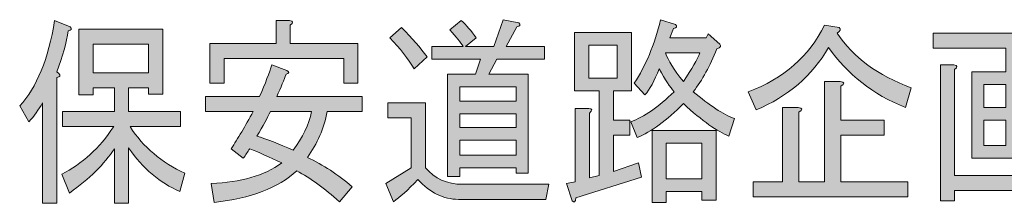
# Model space of a CAD drawing. Units: inches. Extents: x 27 to 195, y 16 to 268.
# Drawn here: x 27 to 56, y 23 to 28 of the extents above; entities that cross this region are included whole.
import ezdxf

# ---------------------------------------------------------------- set-up
doc = ezdxf.new("R2010")
doc.units = ezdxf.units.IN
doc.header["$MEASUREMENT"] = 0

# ---------------------------------------------------------------- blocks, each defined once
blk = doc.blocks.new('block 58')
h = blk.add_hatch(color=18)
h.dxf.hatch_style = 2
edge = h.paths.add_edge_path()
edge.add_spline(control_points=[(27.97, 27.775), (27.928, 27.433), (27.816, 27.028), (27.634, 26.562), (27.634, 26.562), (27.698, 26.516), (27.698, 26.516), (27.753, 26.453), (27.732, 26.414), (27.634, 26.399), (27.634, 26.399), (27.634, 22.69), (27.634, 22.69), (27.634, 22.69), (27.215, 22.69), (27.215, 22.69), (27.215, 22.69), (27.215, 25.653), (27.215, 25.653), (27.103, 25.45), (26.97, 25.264), (26.816, 25.093), (26.816, 25.093), (26.543, 25.559), (26.543, 25.559), (27.047, 26.103), (27.39, 26.943), (27.572, 28.078), (27.572, 28.078), (28.033, 27.891), (28.033, 27.891), (28.089, 27.829), (28.068, 27.79), (27.97, 27.775), (27.97, 27.775), (27.97, 27.775), (27.97, 27.775)], knot_values=[0, 0, 0, 0, 1, 1, 1, 2, 2, 2, 3, 3, 3, 4, 4, 4, 5, 5, 5, 6, 6, 6, 7, 7, 7, 8, 8, 8, 9, 9, 9, 10, 10, 10, 11, 11, 11, 12, 12, 12, 12], degree=3, periodic=1)
edge = h.paths.add_edge_path()
edge.add_spline(control_points=[(29.335, 24.3), (29.041, 23.848), (28.6, 23.413), (28.012, 22.994), (28.012, 22.994), (27.781, 23.553), (27.781, 23.553), (28.383, 23.848), (28.894, 24.315), (29.314, 24.953), (29.314, 24.953), (27.802, 24.953), (27.802, 24.953), (27.802, 24.953), (27.802, 25.396), (27.802, 25.396), (27.802, 25.396), (29.335, 25.396), (29.335, 25.396), (29.335, 25.396), (29.335, 26.096), (29.335, 26.096), (29.335, 26.096), (28.705, 26.096), (28.705, 26.096), (28.705, 26.096), (28.705, 25.886), (28.705, 25.886), (28.705, 25.886), (28.285, 25.886), (28.285, 25.886), (28.285, 25.886), (28.285, 27.822), (28.285, 27.822), (28.285, 27.822), (30.762, 27.822), (30.762, 27.822), (30.762, 27.822), (30.762, 25.909), (30.762, 25.909), (30.762, 25.909), (30.343, 25.909), (30.343, 25.909), (30.343, 25.909), (30.343, 26.096), (30.343, 26.096), (30.343, 26.096), (29.755, 26.096), (29.755, 26.096), (29.755, 26.096), (29.755, 25.396), (29.755, 25.396), (29.755, 25.396), (31.287, 25.396), (31.287, 25.396), (31.287, 25.396), (31.287, 24.953), (31.287, 24.953), (31.287, 24.953), (29.797, 24.953), (29.797, 24.953), (30.188, 24.346), (30.727, 23.888), (31.413, 23.577), (31.413, 23.577), (31.266, 23.04), (31.266, 23.04), (30.678, 23.289), (30.175, 23.717), (29.755, 24.323), (29.755, 24.323), (29.755, 22.69), (29.755, 22.69), (29.755, 22.69), (29.335, 22.69), (29.335, 22.69), (29.335, 22.69), (29.335, 24.3), (29.335, 24.3), (29.335, 24.3), (29.335, 24.3), (29.335, 24.3)], knot_values=[0, 0, 0, 0, 1, 1, 1, 2, 2, 2, 3, 3, 3, 4, 4, 4, 5, 5, 5, 6, 6, 6, 7, 7, 7, 8, 8, 8, 9, 9, 9, 10, 10, 10, 11, 11, 11, 12, 12, 12, 13, 13, 13, 14, 14, 14, 15, 15, 15, 16, 16, 16, 17, 17, 17, 18, 18, 18, 19, 19, 19, 20, 20, 20, 21, 21, 21, 22, 22, 22, 23, 23, 23, 24, 24, 24, 25, 25, 25, 26, 26, 26, 27, 27, 27, 27], degree=3, periodic=1)
h.paths.add_polyline_path([(28.705, 27.379), (28.705, 26.539), (30.343, 26.539), (30.343, 27.379)])
h = blk.add_hatch(color=18)
h.dxf.hatch_style = 2
edge = h.paths.add_edge_path()
edge.add_spline(control_points=[(34.415, 26.609), (34.499, 26.562), (34.492, 26.523), (34.394, 26.492), (34.338, 26.337), (34.247, 26.119), (34.121, 25.839), (34.121, 25.839), (36.64, 25.839), (36.64, 25.839), (36.64, 25.839), (36.64, 25.396), (36.64, 25.396), (36.64, 25.396), (35.611, 25.396), (35.611, 25.396), (35.513, 24.898), (35.318, 24.447), (35.024, 24.043), (35.486, 23.825), (35.926, 23.538), (36.346, 23.18), (36.346, 23.18), (35.968, 22.737), (35.968, 22.737), (35.534, 23.126), (35.114, 23.429), (34.709, 23.646), (34.163, 23.149), (33.351, 22.838), (32.274, 22.714), (32.274, 22.714), (32.19, 23.273), (32.19, 23.273), (33.057, 23.304), (33.75, 23.507), (34.268, 23.88), (33.904, 24.051), (33.589, 24.191), (33.323, 24.3), (33.267, 24.206), (33.204, 24.113), (33.134, 24.02), (33.134, 24.02), (32.777, 24.3), (32.777, 24.3), (32.973, 24.595), (33.19, 24.96), (33.428, 25.396), (33.428, 25.396), (32.022, 25.396), (32.022, 25.396), (32.022, 25.396), (32.022, 25.839), (32.022, 25.839), (32.022, 25.839), (33.617, 25.839), (33.617, 25.839), (33.785, 26.228), (33.904, 26.539), (33.974, 26.772), (33.974, 26.772), (34.415, 26.609), (34.415, 26.609)], knot_values=[0, 0, 0, 0, 1, 1, 1, 2, 2, 2, 3, 3, 3, 4, 4, 4, 5, 5, 5, 6, 6, 6, 7, 7, 7, 8, 8, 8, 9, 9, 9, 10, 10, 10, 11, 11, 11, 12, 12, 12, 13, 13, 13, 14, 14, 14, 15, 15, 15, 16, 16, 16, 17, 17, 17, 18, 18, 18, 19, 19, 19, 20, 20, 20, 21, 21, 21, 21], degree=3, periodic=1)
edge = h.paths.add_edge_path()
edge.add_spline(control_points=[(36.514, 26.235), (36.514, 26.235), (36.094, 26.235), (36.094, 26.235), (36.094, 26.235), (36.094, 26.959), (36.094, 26.959), (36.094, 26.959), (32.568, 26.959), (32.568, 26.959), (32.568, 26.959), (32.568, 26.235), (32.568, 26.235), (32.568, 26.235), (32.148, 26.235), (32.148, 26.235), (32.148, 26.235), (32.148, 27.402), (32.148, 27.402), (32.148, 27.402), (34.1, 27.402), (34.1, 27.402), (34.1, 27.402), (34.1, 28.078), (34.1, 28.078), (34.1, 28.078), (34.499, 28.078), (34.499, 28.078), (34.611, 28.063), (34.618, 28.016), (34.52, 27.938), (34.52, 27.938), (34.52, 27.402), (34.52, 27.402), (34.52, 27.402), (36.514, 27.402), (36.514, 27.402), (36.514, 27.402), (36.514, 26.235), (36.514, 26.235)], knot_values=[0, 0, 0, 0, 1, 1, 1, 2, 2, 2, 3, 3, 3, 4, 4, 4, 5, 5, 5, 6, 6, 6, 7, 7, 7, 8, 8, 8, 9, 9, 9, 10, 10, 10, 11, 11, 11, 12, 12, 12, 13, 13, 13, 13], degree=3, periodic=1)
edge = h.paths.add_edge_path()
edge.add_spline(control_points=[(34.604, 24.253), (34.884, 24.626), (35.066, 25.007), (35.15, 25.396), (35.15, 25.396), (33.932, 25.396), (33.932, 25.396), (33.848, 25.209), (33.715, 24.968), (33.533, 24.673), (33.827, 24.58), (34.184, 24.44), (34.604, 24.253), (34.604, 24.253), (34.604, 24.253), (34.604, 24.253)], knot_values=[0, 0, 0, 0, 1, 1, 1, 2, 2, 2, 3, 3, 3, 4, 4, 4, 5, 5, 5, 5], degree=3, periodic=1)
h = blk.add_hatch(color=18)
h.dxf.hatch_style = 2
edge = h.paths.add_edge_path()
edge.add_spline(control_points=[(39.474, 22.807), (39.04, 22.807), (38.641, 23.002), (38.277, 23.39), (37.984, 23.079), (37.745, 22.862), (37.564, 22.737), (37.564, 22.737), (37.333, 23.273), (37.333, 23.273), (37.333, 23.273), (38.088, 23.74), (38.088, 23.74), (38.088, 23.74), (38.088, 25.209), (38.088, 25.209), (38.088, 25.209), (37.396, 25.209), (37.396, 25.209), (37.396, 25.209), (37.396, 25.653), (37.396, 25.653), (37.396, 25.653), (38.508, 25.653), (38.508, 25.653), (38.508, 25.653), (38.508, 23.74), (38.508, 23.74), (38.774, 23.413), (39.138, 23.25), (39.6, 23.25), (39.6, 23.25), (42.14, 23.25), (42.14, 23.25), (42.14, 23.25), (42.056, 22.807), (42.056, 22.807), (42.056, 22.807), (39.474, 22.807), (39.474, 22.807), (39.474, 22.807), (39.474, 22.807), (39.474, 22.807)], knot_values=[0, 0, 0, 0, 1, 1, 1, 2, 2, 2, 3, 3, 3, 4, 4, 4, 5, 5, 5, 6, 6, 6, 7, 7, 7, 8, 8, 8, 9, 9, 9, 10, 10, 10, 11, 11, 11, 12, 12, 12, 13, 13, 13, 14, 14, 14, 14], degree=3, periodic=1)
edge = h.paths.add_edge_path()
edge.add_spline(control_points=[(38.173, 26.655), (37.99, 26.951), (37.753, 27.254), (37.459, 27.565), (37.459, 27.565), (37.795, 27.868), (37.795, 27.868), (38.116, 27.557), (38.368, 27.27), (38.55, 27.005), (38.55, 27.005), (38.173, 26.655), (38.173, 26.655)], knot_values=[0, 0, 0, 0, 1, 1, 1, 2, 2, 2, 3, 3, 3, 4, 4, 4, 4], degree=3, periodic=1)
edge = h.paths.add_edge_path()
edge.add_spline(control_points=[(40.608, 26.935), (40.608, 26.935), (40.377, 26.492), (40.377, 26.492), (40.377, 26.492), (41.531, 26.492), (41.531, 26.492), (41.531, 26.492), (41.531, 23.577), (41.531, 23.577), (41.531, 23.577), (41.174, 23.577), (41.174, 23.577), (41.174, 23.577), (41.174, 23.74), (41.174, 23.74), (41.174, 23.74), (39.516, 23.74), (39.516, 23.74), (39.516, 23.74), (39.516, 23.483), (39.516, 23.483), (39.516, 23.483), (39.159, 23.483), (39.159, 23.483), (39.159, 23.483), (39.159, 26.492), (39.159, 26.492), (39.159, 26.492), (39.978, 26.492), (39.978, 26.492), (39.978, 26.492), (40.125, 26.935), (40.125, 26.935), (40.125, 26.935), (38.697, 26.935), (38.697, 26.935), (38.697, 26.935), (38.697, 27.309), (38.697, 27.309), (38.697, 27.309), (39.621, 27.309), (39.621, 27.309), (39.537, 27.433), (39.404, 27.596), (39.222, 27.798), (39.222, 27.798), (39.558, 28.078), (39.558, 28.078), (39.712, 27.938), (39.859, 27.767), (39.999, 27.565), (39.999, 27.565), (39.684, 27.309), (39.684, 27.309), (39.684, 27.309), (40.524, 27.309), (40.524, 27.309), (40.524, 27.309), (40.796, 28.102), (40.796, 28.102), (40.796, 28.102), (41.258, 28.008), (41.258, 28.008), (41.314, 27.946), (41.293, 27.907), (41.195, 27.891), (41.195, 27.891), (40.88, 27.309), (40.88, 27.309), (40.88, 27.309), (42.014, 27.309), (42.014, 27.309), (42.014, 27.309), (42.014, 26.935), (42.014, 26.935), (42.014, 26.935), (40.608, 26.935), (40.608, 26.935)], knot_values=[0, 0, 0, 0, 1, 1, 1, 2, 2, 2, 3, 3, 3, 4, 4, 4, 5, 5, 5, 6, 6, 6, 7, 7, 7, 8, 8, 8, 9, 9, 9, 10, 10, 10, 11, 11, 11, 12, 12, 12, 13, 13, 13, 14, 14, 14, 15, 15, 15, 16, 16, 16, 17, 17, 17, 18, 18, 18, 19, 19, 19, 20, 20, 20, 21, 21, 21, 22, 22, 22, 23, 23, 23, 24, 24, 24, 25, 25, 25, 26, 26, 26, 26], degree=3, periodic=1)
h.paths.add_polyline_path([(41.174, 26.119), (39.516, 26.119), (39.516, 25.699), (41.174, 25.699)])
h.paths.add_polyline_path([(41.174, 25.326), (39.516, 25.326), (39.516, 24.929), (41.174, 24.929)])
h.paths.add_polyline_path([(41.174, 24.556), (39.516, 24.556), (39.516, 24.113), (41.174, 24.113)])
h = blk.add_hatch(color=18)
h.dxf.hatch_style = 2
edge = h.paths.add_edge_path()
edge.add_spline(control_points=[(44.575, 27.728), (44.575, 27.728), (44.575, 26.002), (44.575, 26.002), (44.575, 26.002), (44.05, 26.002), (44.05, 26.002), (44.05, 26.002), (44.05, 25.139), (44.05, 25.139), (44.05, 25.139), (44.533, 25.139), (44.533, 25.139), (44.533, 25.139), (44.533, 24.696), (44.533, 24.696), (44.533, 24.696), (44.05, 24.696), (44.05, 24.696), (44.05, 24.696), (44.05, 23.623), (44.05, 23.623), (44.05, 23.623), (44.785, 23.88), (44.785, 23.88), (44.785, 23.88), (44.869, 23.46), (44.869, 23.46), (44.869, 23.46), (42.938, 22.854), (42.938, 22.854), (42.923, 22.729), (42.889, 22.698), (42.833, 22.76), (42.833, 22.76), (42.665, 23.273), (42.665, 23.273), (42.665, 23.273), (42.917, 23.32), (42.917, 23.32), (42.917, 23.32), (42.917, 25.489), (42.917, 25.489), (42.917, 25.489), (43.316, 25.489), (43.316, 25.489), (43.427, 25.473), (43.434, 25.427), (43.337, 25.349), (43.337, 25.349), (43.337, 23.437), (43.337, 23.437), (43.337, 23.437), (43.63, 23.507), (43.63, 23.507), (43.63, 23.507), (43.63, 26.002), (43.63, 26.002), (43.63, 26.002), (43.252, 26.002), (43.252, 26.002), (43.252, 26.002), (42.896, 26.002), (42.896, 26.002), (42.896, 26.002), (42.896, 27.728), (42.896, 27.728), (42.896, 27.728), (44.575, 27.728), (44.575, 27.728)], knot_values=[0, 0, 0, 0, 1, 1, 1, 2, 2, 2, 3, 3, 3, 4, 4, 4, 5, 5, 5, 6, 6, 6, 7, 7, 7, 8, 8, 8, 9, 9, 9, 10, 10, 10, 11, 11, 11, 12, 12, 12, 13, 13, 13, 14, 14, 14, 15, 15, 15, 16, 16, 16, 17, 17, 17, 18, 18, 18, 19, 19, 19, 20, 20, 20, 21, 21, 21, 22, 22, 22, 23, 23, 23, 23], degree=3, periodic=1)
h.paths.add_polyline_path([(44.155, 26.376), (44.155, 27.355), (43.316, 27.355), (43.316, 26.376)])
edge = h.paths.add_edge_path()
edge.add_spline(control_points=[(46.107, 25.629), (45.617, 25.131), (45.163, 24.797), (44.743, 24.626), (44.743, 24.626), (44.554, 25.093), (44.554, 25.093), (44.946, 25.233), (45.373, 25.528), (45.835, 25.979), (45.722, 26.103), (45.575, 26.329), (45.394, 26.655), (45.254, 26.297), (45.114, 26.041), (44.974, 25.886), (44.974, 25.886), (44.659, 26.235), (44.659, 26.235), (44.995, 26.733), (45.254, 27.355), (45.436, 28.102), (45.436, 28.102), (45.876, 27.962), (45.876, 27.962), (45.932, 27.899), (45.911, 27.86), (45.814, 27.845), (45.814, 27.845), (45.709, 27.565), (45.709, 27.565), (45.709, 27.565), (46.779, 27.565), (46.779, 27.565), (46.779, 27.565), (46.842, 27.682), (46.842, 27.682), (46.842, 27.682), (47.178, 27.379), (47.178, 27.379), (47.234, 27.332), (47.206, 27.285), (47.094, 27.239), (46.898, 26.741), (46.667, 26.321), (46.401, 25.979), (46.877, 25.575), (47.283, 25.31), (47.619, 25.186), (47.619, 25.186), (47.451, 24.673), (47.451, 24.673), (47.115, 24.797), (46.667, 25.116), (46.107, 25.629), (46.107, 25.629), (46.107, 25.629), (46.107, 25.629)], knot_values=[0, 0, 0, 0, 1, 1, 1, 2, 2, 2, 3, 3, 3, 4, 4, 4, 5, 5, 5, 6, 6, 6, 7, 7, 7, 8, 8, 8, 9, 9, 9, 10, 10, 10, 11, 11, 11, 12, 12, 12, 13, 13, 13, 14, 14, 14, 15, 15, 15, 16, 16, 16, 17, 17, 17, 18, 18, 18, 19, 19, 19, 19], degree=3, periodic=1)
h.paths.add_polyline_path([(47.073, 22.783), (46.653, 22.783), (46.653, 23.04), (45.604, 23.04), (45.604, 22.714), (45.184, 22.714), (45.184, 24.836), (47.073, 24.836)])
edge = h.paths.add_edge_path()
edge.add_spline(control_points=[(45.583, 27.122), (45.653, 26.904), (45.827, 26.624), (46.107, 26.282), (46.359, 26.655), (46.52, 26.935), (46.59, 27.122), (46.59, 27.122), (45.583, 27.122), (45.583, 27.122)], knot_values=[0, 0, 0, 0, 1, 1, 1, 2, 2, 2, 3, 3, 3, 3], degree=3, periodic=1)
h.paths.add_polyline_path([(46.653, 23.413), (46.653, 24.463), (45.604, 24.463), (45.604, 23.413)])
h = blk.add_hatch(color=18)
h.dxf.hatch_style = 2
edge = h.paths.add_edge_path()
edge.add_spline(control_points=[(48.018, 25.979), (49.067, 26.367), (49.816, 27.021), (50.264, 27.938), (50.264, 27.938), (50.705, 27.868), (50.705, 27.868), (50.76, 27.822), (50.739, 27.767), (50.642, 27.705), (51.117, 26.99), (51.845, 26.453), (52.825, 26.096), (52.825, 26.096), (52.657, 25.513), (52.657, 25.513), (51.691, 25.901), (50.936, 26.492), (50.39, 27.285), (49.9, 26.446), (49.186, 25.831), (48.249, 25.443), (48.249, 25.443), (48.018, 25.979), (48.018, 25.979)], knot_values=[0, 0, 0, 0, 1, 1, 1, 2, 2, 2, 3, 3, 3, 4, 4, 4, 5, 5, 5, 6, 6, 6, 7, 7, 7, 8, 8, 8, 8], degree=3, periodic=1)
edge = h.paths.add_edge_path()
edge.add_spline(control_points=[(49.025, 25.513), (49.025, 25.513), (49.487, 25.513), (49.487, 25.513), (49.627, 25.497), (49.634, 25.45), (49.508, 25.372), (49.508, 25.372), (49.508, 23.32), (49.508, 23.32), (49.508, 23.32), (50.264, 23.32), (50.264, 23.32), (50.264, 23.32), (50.264, 26.282), (50.264, 26.282), (50.264, 26.282), (50.726, 26.282), (50.726, 26.282), (50.865, 26.266), (50.873, 26.22), (50.747, 26.142), (50.747, 26.142), (50.747, 25.139), (50.747, 25.139), (50.747, 25.139), (52.027, 25.139), (52.027, 25.139), (52.027, 25.139), (52.027, 24.696), (52.027, 24.696), (52.027, 24.696), (50.747, 24.696), (50.747, 24.696), (50.747, 24.696), (50.747, 23.32), (50.747, 23.32), (50.747, 23.32), (52.72, 23.32), (52.72, 23.32), (52.72, 23.32), (52.72, 22.877), (52.72, 22.877), (52.72, 22.877), (48.165, 22.877), (48.165, 22.877), (48.165, 22.877), (48.165, 23.32), (48.165, 23.32), (48.165, 23.32), (49.025, 23.32), (49.025, 23.32), (49.025, 23.32), (49.025, 25.513), (49.025, 25.513)], knot_values=[0, 0, 0, 0, 1, 1, 1, 2, 2, 2, 3, 3, 3, 4, 4, 4, 5, 5, 5, 6, 6, 6, 7, 7, 7, 8, 8, 8, 9, 9, 9, 10, 10, 10, 11, 11, 11, 12, 12, 12, 13, 13, 13, 14, 14, 14, 15, 15, 15, 16, 16, 16, 17, 17, 17, 18, 18, 18, 18], degree=3, periodic=1)
h = blk.add_hatch(color=18)
h.dxf.hatch_style = 2
h.paths.add_polyline_path([(58.157, 27.262), (55.974, 27.262), (55.974, 26.562), (56.981, 26.562), (56.981, 24.02), (54.609, 24.02), (54.609, 26.562), (55.617, 26.562), (55.617, 27.262), (53.476, 27.262), (53.476, 27.705), (58.157, 27.705)])
edge = h.paths.add_edge_path()
edge.add_spline(control_points=[(57.485, 23.507), (57.485, 23.507), (57.485, 26.749), (57.485, 26.749), (57.485, 26.749), (57.884, 26.749), (57.884, 26.749), (57.996, 26.733), (58.003, 26.686), (57.905, 26.609), (57.905, 26.609), (57.905, 22.783), (57.905, 22.783), (57.905, 22.783), (57.485, 22.783), (57.485, 22.783), (57.485, 22.783), (57.485, 23.064), (57.485, 23.064), (57.485, 23.064), (54.105, 23.064), (54.105, 23.064), (54.105, 23.064), (54.105, 22.76), (54.105, 22.76), (54.105, 22.76), (53.685, 22.76), (53.685, 22.76), (53.685, 22.76), (53.685, 26.772), (53.685, 26.772), (53.685, 26.772), (54.084, 26.772), (54.084, 26.772), (54.196, 26.756), (54.203, 26.71), (54.105, 26.632), (54.105, 26.632), (54.105, 23.507), (54.105, 23.507), (54.105, 23.507), (57.485, 23.507), (57.485, 23.507)], knot_values=[0, 0, 0, 0, 1, 1, 1, 2, 2, 2, 3, 3, 3, 4, 4, 4, 5, 5, 5, 6, 6, 6, 7, 7, 7, 8, 8, 8, 9, 9, 9, 10, 10, 10, 11, 11, 11, 12, 12, 12, 13, 13, 13, 14, 14, 14, 14], degree=3, periodic=1)
h.paths.add_polyline_path([(55.617, 25.513), (55.617, 26.189), (54.966, 26.189), (54.966, 25.513)])
h.paths.add_polyline_path([(55.617, 24.393), (55.617, 25.139), (54.966, 25.139), (54.966, 24.393)])
h.paths.add_polyline_path([(56.624, 25.513), (56.624, 26.189), (55.974, 26.189), (55.974, 25.513)])
h.paths.add_polyline_path([(56.624, 25.139), (55.974, 25.139), (55.974, 24.393), (56.624, 24.393)])
at = {"lineweight": 0}
for points in [[(58.157, 27.262), (55.974, 27.262), (55.974, 26.562), (56.981, 26.562), (56.981, 24.02), (54.609, 24.02), (54.609, 26.562), (55.617, 26.562), (55.617, 27.262), (53.476, 27.262), (53.476, 27.705), (58.157, 27.705), (58.157, 27.262)], [(28.705, 27.379), (28.705, 26.539), (30.343, 26.539), (30.343, 27.379), (28.705, 27.379)], [(44.155, 26.376), (44.155, 27.355), (43.316, 27.355), (43.316, 26.376), (44.155, 26.376)], [(55.617, 25.513), (55.617, 26.189), (54.966, 26.189), (54.966, 25.513), (55.617, 25.513)], [(41.174, 26.119), (39.516, 26.119), (39.516, 25.699), (41.174, 25.699), (41.174, 26.119)], [(41.174, 25.326), (39.516, 25.326), (39.516, 24.929), (41.174, 24.929), (41.174, 25.326)], [(55.617, 24.393), (55.617, 25.139), (54.966, 25.139), (54.966, 24.393), (55.617, 24.393)], [(47.073, 22.783), (46.653, 22.783), (46.653, 23.04), (45.604, 23.04), (45.604, 22.714), (45.184, 22.714), (45.184, 24.836), (47.073, 24.836), (47.073, 22.783)], [(41.174, 24.556), (39.516, 24.556), (39.516, 24.113), (41.174, 24.113), (41.174, 24.556)], [(46.653, 23.413), (46.653, 24.463), (45.604, 24.463), (45.604, 23.413), (46.653, 23.413)]]:
    blk.add_lwpolyline(points, dxfattribs=at)
for points, knots in [([(27.97, 27.775), (27.928, 27.433), (27.816, 27.028), (27.634, 26.562), (27.634, 26.562), (27.698, 26.516), (27.698, 26.516), (27.753, 26.453), (27.732, 26.414), (27.634, 26.399), (27.634, 26.399), (27.634, 22.69), (27.634, 22.69), (27.634, 22.69), (27.215, 22.69), (27.215, 22.69), (27.215, 22.69), (27.215, 25.653), (27.215, 25.653), (27.103, 25.45), (26.97, 25.264), (26.816, 25.093), (26.816, 25.093), (26.543, 25.559), (26.543, 25.559), (27.047, 26.103), (27.39, 26.943), (27.572, 28.078), (27.572, 28.078), (28.033, 27.891), (28.033, 27.891), (28.089, 27.829), (28.068, 27.79), (27.97, 27.775), (27.97, 27.775), (27.97, 27.775), (27.97, 27.775)], [0, 0, 0, 0, 1, 1, 1, 2, 2, 2, 3, 3, 3, 4, 4, 4, 5, 5, 5, 6, 6, 6, 7, 7, 7, 8, 8, 8, 9, 9, 9, 10, 10, 10, 11, 11, 11, 12, 12, 12, 12]), ([(36.514, 26.235), (36.514, 26.235), (36.094, 26.235), (36.094, 26.235), (36.094, 26.235), (36.094, 26.959), (36.094, 26.959), (36.094, 26.959), (32.568, 26.959), (32.568, 26.959), (32.568, 26.959), (32.568, 26.235), (32.568, 26.235), (32.568, 26.235), (32.148, 26.235), (32.148, 26.235), (32.148, 26.235), (32.148, 27.402), (32.148, 27.402), (32.148, 27.402), (34.1, 27.402), (34.1, 27.402), (34.1, 27.402), (34.1, 28.078), (34.1, 28.078), (34.1, 28.078), (34.499, 28.078), (34.499, 28.078), (34.611, 28.063), (34.618, 28.016), (34.52, 27.938), (34.52, 27.938), (34.52, 27.402), (34.52, 27.402), (34.52, 27.402), (36.514, 27.402), (36.514, 27.402), (36.514, 27.402), (36.514, 26.235), (36.514, 26.235)], [0, 0, 0, 0, 1, 1, 1, 2, 2, 2, 3, 3, 3, 4, 4, 4, 5, 5, 5, 6, 6, 6, 7, 7, 7, 8, 8, 8, 9, 9, 9, 10, 10, 10, 11, 11, 11, 12, 12, 12, 13, 13, 13, 13]), ([(38.173, 26.655), (37.99, 26.951), (37.753, 27.254), (37.459, 27.565), (37.459, 27.565), (37.795, 27.868), (37.795, 27.868), (38.116, 27.557), (38.368, 27.27), (38.55, 27.005), (38.55, 27.005), (38.173, 26.655), (38.173, 26.655)], [0, 0, 0, 0, 1, 1, 1, 2, 2, 2, 3, 3, 3, 4, 4, 4, 4]), ([(40.608, 26.935), (40.608, 26.935), (40.377, 26.492), (40.377, 26.492), (40.377, 26.492), (41.531, 26.492), (41.531, 26.492), (41.531, 26.492), (41.531, 23.577), (41.531, 23.577), (41.531, 23.577), (41.174, 23.577), (41.174, 23.577), (41.174, 23.577), (41.174, 23.74), (41.174, 23.74), (41.174, 23.74), (39.516, 23.74), (39.516, 23.74), (39.516, 23.74), (39.516, 23.483), (39.516, 23.483), (39.516, 23.483), (39.159, 23.483), (39.159, 23.483), (39.159, 23.483), (39.159, 26.492), (39.159, 26.492), (39.159, 26.492), (39.978, 26.492), (39.978, 26.492), (39.978, 26.492), (40.125, 26.935), (40.125, 26.935), (40.125, 26.935), (38.697, 26.935), (38.697, 26.935), (38.697, 26.935), (38.697, 27.309), (38.697, 27.309), (38.697, 27.309), (39.621, 27.309), (39.621, 27.309), (39.537, 27.433), (39.404, 27.596), (39.222, 27.798), (39.222, 27.798), (39.558, 28.078), (39.558, 28.078), (39.712, 27.938), (39.859, 27.767), (39.999, 27.565), (39.999, 27.565), (39.684, 27.309), (39.684, 27.309), (39.684, 27.309), (40.524, 27.309), (40.524, 27.309), (40.524, 27.309), (40.796, 28.102), (40.796, 28.102), (40.796, 28.102), (41.258, 28.008), (41.258, 28.008), (41.314, 27.946), (41.293, 27.907), (41.195, 27.891), (41.195, 27.891), (40.88, 27.309), (40.88, 27.309), (40.88, 27.309), (42.014, 27.309), (42.014, 27.309), (42.014, 27.309), (42.014, 26.935), (42.014, 26.935), (42.014, 26.935), (40.608, 26.935), (40.608, 26.935)], [0, 0, 0, 0, 1, 1, 1, 2, 2, 2, 3, 3, 3, 4, 4, 4, 5, 5, 5, 6, 6, 6, 7, 7, 7, 8, 8, 8, 9, 9, 9, 10, 10, 10, 11, 11, 11, 12, 12, 12, 13, 13, 13, 14, 14, 14, 15, 15, 15, 16, 16, 16, 17, 17, 17, 18, 18, 18, 19, 19, 19, 20, 20, 20, 21, 21, 21, 22, 22, 22, 23, 23, 23, 24, 24, 24, 25, 25, 25, 26, 26, 26, 26]), ([(46.107, 25.629), (45.617, 25.131), (45.163, 24.797), (44.743, 24.626), (44.743, 24.626), (44.554, 25.093), (44.554, 25.093), (44.946, 25.233), (45.373, 25.528), (45.835, 25.979), (45.722, 26.103), (45.575, 26.329), (45.394, 26.655), (45.254, 26.297), (45.114, 26.041), (44.974, 25.886), (44.974, 25.886), (44.659, 26.235), (44.659, 26.235), (44.995, 26.733), (45.254, 27.355), (45.436, 28.102), (45.436, 28.102), (45.876, 27.962), (45.876, 27.962), (45.932, 27.899), (45.911, 27.86), (45.814, 27.845), (45.814, 27.845), (45.709, 27.565), (45.709, 27.565), (45.709, 27.565), (46.779, 27.565), (46.779, 27.565), (46.779, 27.565), (46.842, 27.682), (46.842, 27.682), (46.842, 27.682), (47.178, 27.379), (47.178, 27.379), (47.234, 27.332), (47.206, 27.285), (47.094, 27.239), (46.898, 26.741), (46.667, 26.321), (46.401, 25.979), (46.877, 25.575), (47.283, 25.31), (47.619, 25.186), (47.619, 25.186), (47.451, 24.673), (47.451, 24.673), (47.115, 24.797), (46.667, 25.116), (46.107, 25.629), (46.107, 25.629), (46.107, 25.629), (46.107, 25.629)], [0, 0, 0, 0, 1, 1, 1, 2, 2, 2, 3, 3, 3, 4, 4, 4, 5, 5, 5, 6, 6, 6, 7, 7, 7, 8, 8, 8, 9, 9, 9, 10, 10, 10, 11, 11, 11, 12, 12, 12, 13, 13, 13, 14, 14, 14, 15, 15, 15, 16, 16, 16, 17, 17, 17, 18, 18, 18, 19, 19, 19, 19]), ([(48.018, 25.979), (49.067, 26.367), (49.816, 27.021), (50.264, 27.938), (50.264, 27.938), (50.705, 27.868), (50.705, 27.868), (50.76, 27.822), (50.739, 27.767), (50.642, 27.705), (51.117, 26.99), (51.845, 26.453), (52.825, 26.096), (52.825, 26.096), (52.657, 25.513), (52.657, 25.513), (51.691, 25.901), (50.936, 26.492), (50.39, 27.285), (49.9, 26.446), (49.186, 25.831), (48.249, 25.443), (48.249, 25.443), (48.018, 25.979), (48.018, 25.979)], [0, 0, 0, 0, 1, 1, 1, 2, 2, 2, 3, 3, 3, 4, 4, 4, 5, 5, 5, 6, 6, 6, 7, 7, 7, 8, 8, 8, 8]), ([(29.335, 24.3), (29.041, 23.848), (28.6, 23.413), (28.012, 22.994), (28.012, 22.994), (27.781, 23.553), (27.781, 23.553), (28.383, 23.848), (28.894, 24.315), (29.314, 24.953), (29.314, 24.953), (27.802, 24.953), (27.802, 24.953), (27.802, 24.953), (27.802, 25.396), (27.802, 25.396), (27.802, 25.396), (29.335, 25.396), (29.335, 25.396), (29.335, 25.396), (29.335, 26.096), (29.335, 26.096), (29.335, 26.096), (28.705, 26.096), (28.705, 26.096), (28.705, 26.096), (28.705, 25.886), (28.705, 25.886), (28.705, 25.886), (28.285, 25.886), (28.285, 25.886), (28.285, 25.886), (28.285, 27.822), (28.285, 27.822), (28.285, 27.822), (30.762, 27.822), (30.762, 27.822), (30.762, 27.822), (30.762, 25.909), (30.762, 25.909), (30.762, 25.909), (30.343, 25.909), (30.343, 25.909), (30.343, 25.909), (30.343, 26.096), (30.343, 26.096), (30.343, 26.096), (29.755, 26.096), (29.755, 26.096), (29.755, 26.096), (29.755, 25.396), (29.755, 25.396), (29.755, 25.396), (31.287, 25.396), (31.287, 25.396), (31.287, 25.396), (31.287, 24.953), (31.287, 24.953), (31.287, 24.953), (29.797, 24.953), (29.797, 24.953), (30.188, 24.346), (30.727, 23.888), (31.413, 23.577), (31.413, 23.577), (31.266, 23.04), (31.266, 23.04), (30.678, 23.289), (30.175, 23.717), (29.755, 24.323), (29.755, 24.323), (29.755, 22.69), (29.755, 22.69), (29.755, 22.69), (29.335, 22.69), (29.335, 22.69), (29.335, 22.69), (29.335, 24.3), (29.335, 24.3), (29.335, 24.3), (29.335, 24.3), (29.335, 24.3)], [0, 0, 0, 0, 1, 1, 1, 2, 2, 2, 3, 3, 3, 4, 4, 4, 5, 5, 5, 6, 6, 6, 7, 7, 7, 8, 8, 8, 9, 9, 9, 10, 10, 10, 11, 11, 11, 12, 12, 12, 13, 13, 13, 14, 14, 14, 15, 15, 15, 16, 16, 16, 17, 17, 17, 18, 18, 18, 19, 19, 19, 20, 20, 20, 21, 21, 21, 22, 22, 22, 23, 23, 23, 24, 24, 24, 25, 25, 25, 26, 26, 26, 27, 27, 27, 27]), ([(44.575, 27.728), (44.575, 27.728), (44.575, 26.002), (44.575, 26.002), (44.575, 26.002), (44.05, 26.002), (44.05, 26.002), (44.05, 26.002), (44.05, 25.139), (44.05, 25.139), (44.05, 25.139), (44.533, 25.139), (44.533, 25.139), (44.533, 25.139), (44.533, 24.696), (44.533, 24.696), (44.533, 24.696), (44.05, 24.696), (44.05, 24.696), (44.05, 24.696), (44.05, 23.623), (44.05, 23.623), (44.05, 23.623), (44.785, 23.88), (44.785, 23.88), (44.785, 23.88), (44.869, 23.46), (44.869, 23.46), (44.869, 23.46), (42.938, 22.854), (42.938, 22.854), (42.923, 22.729), (42.889, 22.698), (42.833, 22.76), (42.833, 22.76), (42.665, 23.273), (42.665, 23.273), (42.665, 23.273), (42.917, 23.32), (42.917, 23.32), (42.917, 23.32), (42.917, 25.489), (42.917, 25.489), (42.917, 25.489), (43.316, 25.489), (43.316, 25.489), (43.427, 25.473), (43.434, 25.427), (43.337, 25.349), (43.337, 25.349), (43.337, 23.437), (43.337, 23.437), (43.337, 23.437), (43.63, 23.507), (43.63, 23.507), (43.63, 23.507), (43.63, 26.002), (43.63, 26.002), (43.63, 26.002), (43.252, 26.002), (43.252, 26.002), (43.252, 26.002), (42.896, 26.002), (42.896, 26.002), (42.896, 26.002), (42.896, 27.728), (42.896, 27.728), (42.896, 27.728), (44.575, 27.728), (44.575, 27.728)], [0, 0, 0, 0, 1, 1, 1, 2, 2, 2, 3, 3, 3, 4, 4, 4, 5, 5, 5, 6, 6, 6, 7, 7, 7, 8, 8, 8, 9, 9, 9, 10, 10, 10, 11, 11, 11, 12, 12, 12, 13, 13, 13, 14, 14, 14, 15, 15, 15, 16, 16, 16, 17, 17, 17, 18, 18, 18, 19, 19, 19, 20, 20, 20, 21, 21, 21, 22, 22, 22, 23, 23, 23, 23]), ([(45.583, 27.122), (45.653, 26.904), (45.827, 26.624), (46.107, 26.282), (46.359, 26.655), (46.52, 26.935), (46.59, 27.122), (46.59, 27.122), (45.583, 27.122), (45.583, 27.122)], [0, 0, 0, 0, 1, 1, 1, 2, 2, 2, 3, 3, 3, 3]), ([(34.415, 26.609), (34.499, 26.562), (34.492, 26.523), (34.394, 26.492), (34.338, 26.337), (34.247, 26.119), (34.121, 25.839), (34.121, 25.839), (36.64, 25.839), (36.64, 25.839), (36.64, 25.839), (36.64, 25.396), (36.64, 25.396), (36.64, 25.396), (35.611, 25.396), (35.611, 25.396), (35.513, 24.898), (35.318, 24.447), (35.024, 24.043), (35.486, 23.825), (35.926, 23.538), (36.346, 23.18), (36.346, 23.18), (35.968, 22.737), (35.968, 22.737), (35.534, 23.126), (35.114, 23.429), (34.709, 23.646), (34.163, 23.149), (33.351, 22.838), (32.274, 22.714), (32.274, 22.714), (32.19, 23.273), (32.19, 23.273), (33.057, 23.304), (33.75, 23.507), (34.268, 23.88), (33.904, 24.051), (33.589, 24.191), (33.323, 24.3), (33.267, 24.206), (33.204, 24.113), (33.134, 24.02), (33.134, 24.02), (32.777, 24.3), (32.777, 24.3), (32.973, 24.595), (33.19, 24.96), (33.428, 25.396), (33.428, 25.396), (32.022, 25.396), (32.022, 25.396), (32.022, 25.396), (32.022, 25.839), (32.022, 25.839), (32.022, 25.839), (33.617, 25.839), (33.617, 25.839), (33.785, 26.228), (33.904, 26.539), (33.974, 26.772), (33.974, 26.772), (34.415, 26.609), (34.415, 26.609)], [0, 0, 0, 0, 1, 1, 1, 2, 2, 2, 3, 3, 3, 4, 4, 4, 5, 5, 5, 6, 6, 6, 7, 7, 7, 8, 8, 8, 9, 9, 9, 10, 10, 10, 11, 11, 11, 12, 12, 12, 13, 13, 13, 14, 14, 14, 15, 15, 15, 16, 16, 16, 17, 17, 17, 18, 18, 18, 19, 19, 19, 20, 20, 20, 21, 21, 21, 21]), ([(57.485, 23.507), (57.485, 23.507), (57.485, 26.749), (57.485, 26.749), (57.485, 26.749), (57.884, 26.749), (57.884, 26.749), (57.996, 26.733), (58.003, 26.686), (57.905, 26.609), (57.905, 26.609), (57.905, 22.783), (57.905, 22.783), (57.905, 22.783), (57.485, 22.783), (57.485, 22.783), (57.485, 22.783), (57.485, 23.064), (57.485, 23.064), (57.485, 23.064), (54.105, 23.064), (54.105, 23.064), (54.105, 23.064), (54.105, 22.76), (54.105, 22.76), (54.105, 22.76), (53.685, 22.76), (53.685, 22.76), (53.685, 22.76), (53.685, 26.772), (53.685, 26.772), (53.685, 26.772), (54.084, 26.772), (54.084, 26.772), (54.196, 26.756), (54.203, 26.71), (54.105, 26.632), (54.105, 26.632), (54.105, 23.507), (54.105, 23.507), (54.105, 23.507), (57.485, 23.507), (57.485, 23.507)], [0, 0, 0, 0, 1, 1, 1, 2, 2, 2, 3, 3, 3, 4, 4, 4, 5, 5, 5, 6, 6, 6, 7, 7, 7, 8, 8, 8, 9, 9, 9, 10, 10, 10, 11, 11, 11, 12, 12, 12, 13, 13, 13, 14, 14, 14, 14]), ([(49.025, 25.513), (49.025, 25.513), (49.487, 25.513), (49.487, 25.513), (49.627, 25.497), (49.634, 25.45), (49.508, 25.372), (49.508, 25.372), (49.508, 23.32), (49.508, 23.32), (49.508, 23.32), (50.264, 23.32), (50.264, 23.32), (50.264, 23.32), (50.264, 26.282), (50.264, 26.282), (50.264, 26.282), (50.726, 26.282), (50.726, 26.282), (50.865, 26.266), (50.873, 26.22), (50.747, 26.142), (50.747, 26.142), (50.747, 25.139), (50.747, 25.139), (50.747, 25.139), (52.027, 25.139), (52.027, 25.139), (52.027, 25.139), (52.027, 24.696), (52.027, 24.696), (52.027, 24.696), (50.747, 24.696), (50.747, 24.696), (50.747, 24.696), (50.747, 23.32), (50.747, 23.32), (50.747, 23.32), (52.72, 23.32), (52.72, 23.32), (52.72, 23.32), (52.72, 22.877), (52.72, 22.877), (52.72, 22.877), (48.165, 22.877), (48.165, 22.877), (48.165, 22.877), (48.165, 23.32), (48.165, 23.32), (48.165, 23.32), (49.025, 23.32), (49.025, 23.32), (49.025, 23.32), (49.025, 25.513), (49.025, 25.513)], [0, 0, 0, 0, 1, 1, 1, 2, 2, 2, 3, 3, 3, 4, 4, 4, 5, 5, 5, 6, 6, 6, 7, 7, 7, 8, 8, 8, 9, 9, 9, 10, 10, 10, 11, 11, 11, 12, 12, 12, 13, 13, 13, 14, 14, 14, 15, 15, 15, 16, 16, 16, 17, 17, 17, 18, 18, 18, 18]), ([(39.474, 22.807), (39.04, 22.807), (38.641, 23.002), (38.277, 23.39), (37.984, 23.079), (37.745, 22.862), (37.564, 22.737), (37.564, 22.737), (37.333, 23.273), (37.333, 23.273), (37.333, 23.273), (38.088, 23.74), (38.088, 23.74), (38.088, 23.74), (38.088, 25.209), (38.088, 25.209), (38.088, 25.209), (37.396, 25.209), (37.396, 25.209), (37.396, 25.209), (37.396, 25.653), (37.396, 25.653), (37.396, 25.653), (38.508, 25.653), (38.508, 25.653), (38.508, 25.653), (38.508, 23.74), (38.508, 23.74), (38.774, 23.413), (39.138, 23.25), (39.6, 23.25), (39.6, 23.25), (42.14, 23.25), (42.14, 23.25), (42.14, 23.25), (42.056, 22.807), (42.056, 22.807), (42.056, 22.807), (39.474, 22.807), (39.474, 22.807), (39.474, 22.807), (39.474, 22.807), (39.474, 22.807)], [0, 0, 0, 0, 1, 1, 1, 2, 2, 2, 3, 3, 3, 4, 4, 4, 5, 5, 5, 6, 6, 6, 7, 7, 7, 8, 8, 8, 9, 9, 9, 10, 10, 10, 11, 11, 11, 12, 12, 12, 13, 13, 13, 14, 14, 14, 14]), ([(34.604, 24.253), (34.884, 24.626), (35.066, 25.007), (35.15, 25.396), (35.15, 25.396), (33.932, 25.396), (33.932, 25.396), (33.848, 25.209), (33.715, 24.968), (33.533, 24.673), (33.827, 24.58), (34.184, 24.44), (34.604, 24.253), (34.604, 24.253), (34.604, 24.253), (34.604, 24.253)], [0, 0, 0, 0, 1, 1, 1, 2, 2, 2, 3, 3, 3, 4, 4, 4, 5, 5, 5, 5])]:
    blk.add_open_spline(points, degree=3, knots=knots, dxfattribs=at)
blk = doc.blocks.new('block 57')
blk.add_blockref('block 58', (0, 0))

msp = doc.modelspace()

# ---------------------------------------------------------------- block references
msp.add_blockref('block 57', (0, 0))

doc.saveas('drawing.dxf')
